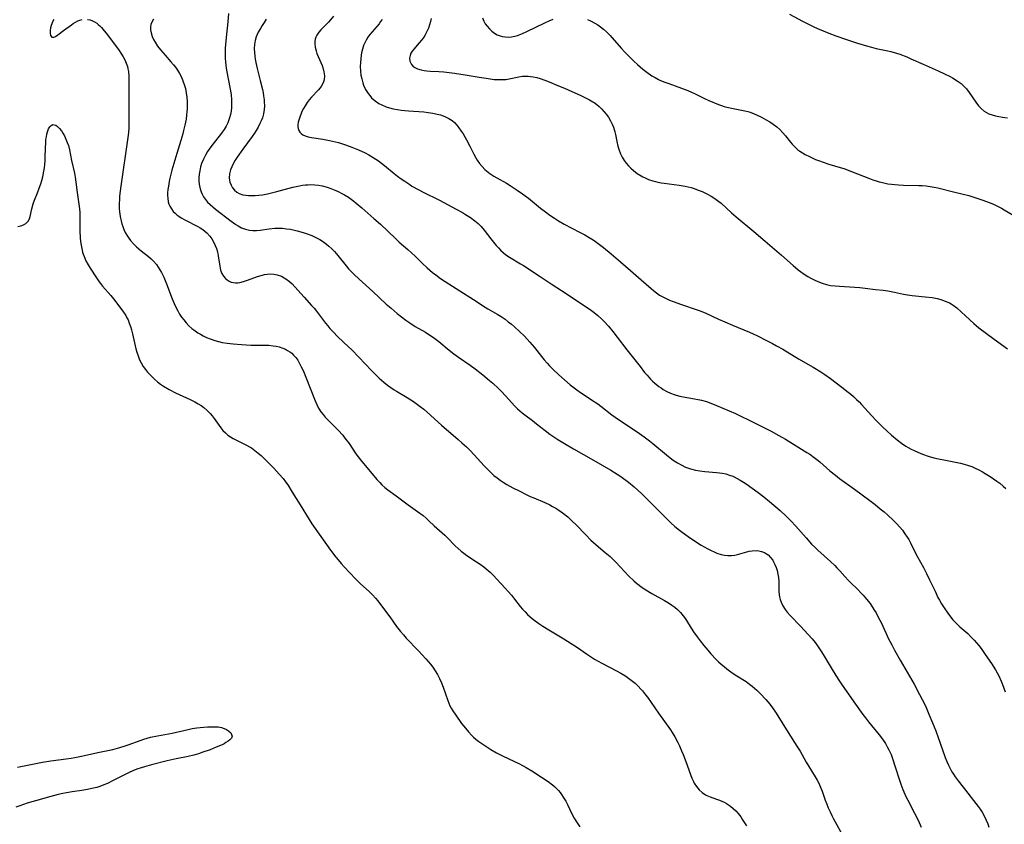
# Model space of a CAD drawing. Units: inches. Extents: x 2065667 to 2071183, y 201066 to 206540.
# Drawn here: x 2067426 to 2067616, y 202429 to 202584 of the extents above; entities that cross this region are included whole.
import ezdxf

# ---------------------------------------------------------------- set-up
doc = ezdxf.new("R2010")
doc.units = ezdxf.units.IN
doc.header["$MEASUREMENT"] = 0
doc.layers.add('c_06_T14S_R19E', color=242, linetype='Continuous')

msp = doc.modelspace()

# ---------------------------------------------------------------- linework, layer by layer
at = {"layer": 'c_06_T14S_R19E'}
for points in [[(2067466.68, 202584.74, 1002), (2067466.55, 202583.15, 1002), (2067466.24, 202580.16, 1002), (2067466.11, 202578.77, 1002), (2067466.06, 202578.06, 1002), (2067466.03, 202577.36, 1002), (2067466.05, 202576.18, 1002), (2067466.11, 202575.4, 1002), (2067466.26, 202574.2, 1002), (2067466.37, 202573.53, 1002), (2067466.97, 202570.48, 1002), (2067467.18, 202569.14, 1002), (2067467.28, 202568.12, 1002), (2067467.29, 202567.37, 1002), (2067467.27, 202566.66, 1002), (2067467.19, 202565.95, 1002), (2067467.07, 202565.28, 1002), (2067466.9, 202564.68, 1002), (2067466.69, 202564.08, 1002), (2067466.54, 202563.72, 1002), (2067466.22, 202563.06, 1002), (2067465.84, 202562.42, 1002), (2067465.49, 202561.91, 1002), (2067465.15, 202561.45, 1002), (2067463.64, 202559.58, 1002), (2067462.94, 202558.62, 1002), (2067462.64, 202558.16, 1002), (2067462.23, 202557.45, 1002), (2067461.86, 202556.72, 1002), (2067461.5, 202555.87, 1002), (2067461.3, 202555.21, 1002), (2067461.13, 202554.48, 1002), (2067461.03, 202553.79, 1002), (2067460.99, 202553.11, 1002), (2067460.99, 202552.49, 1002), (2067461.04, 202551.88, 1002), (2067461.08, 202551.58, 1002), (2067461.21, 202550.99, 1002), (2067461.39, 202550.43, 1002), (2067461.61, 202549.93, 1002), (2067461.87, 202549.46, 1002), (2067462.23, 202548.94, 1002), (2067462.65, 202548.44, 1002), (2067463.12, 202547.97, 1002), (2067463.64, 202547.51, 1002), (2067464.19, 202547.07, 1002), (2067467.2, 202544.78, 1002), (2067468.12, 202544.12, 1002), (2067468.56, 202543.85, 1002), (2067469.21, 202543.5, 1002), (2067469.99, 202543.19, 1002), (2067470.72, 202543, 1002), (2067471.36, 202542.93, 1002), (2067472.08, 202542.94, 1002), (2067472.81, 202543.02, 1002), (2067474.55, 202543.29, 1002), (2067475.62, 202543.39, 1002), (2067476.37, 202543.41, 1002), (2067477.11, 202543.39, 1002), (2067477.88, 202543.31, 1002), (2067478.64, 202543.19, 1002), (2067479.41, 202543.04, 1002), (2067479.91, 202542.92, 1002), (2067481.05, 202542.59, 1002), (2067481.68, 202542.39, 1002), (2067482.74, 202541.98, 1002), (2067483.26, 202541.75, 1002), (2067483.76, 202541.5, 1002), (2067484.3, 202541.2, 1002), (2067484.82, 202540.88, 1002), (2067485.58, 202540.34, 1002), (2067486.04, 202539.96, 1002), (2067486.58, 202539.44, 1002), (2067487.09, 202538.9, 1002), (2067487.76, 202538.12, 1002), (2067489.33, 202536.15, 1002), (2067489.79, 202535.6, 1002), (2067490.36, 202535, 1002), (2067490.83, 202534.53, 1002), (2067491.86, 202533.58, 1002), (2067494.48, 202531.24, 1002), (2067497.09, 202528.8, 1002), (2067498.01, 202527.99, 1002), (2067499.21, 202526.99, 1002), (2067500.87, 202525.69, 1002), (2067501.6, 202525.16, 1002), (2067502.63, 202524.5, 1002), (2067504.63, 202523.35, 1002), (2067505.47, 202522.83, 1002), (2067505.98, 202522.5, 1002), (2067506.48, 202522.15, 1002), (2067507.21, 202521.58, 1002), (2067509.23, 202519.91, 1002), (2067510.14, 202519.2, 1002), (2067511, 202518.58, 1002), (2067513.26, 202517.05, 1002), (2067514.22, 202516.33, 1002), (2067515.7, 202515.14, 1002), (2067516.98, 202514.08, 1002), (2067517.6, 202513.53, 1002), (2067518.72, 202512.51, 1002), (2067519.21, 202512.03, 1002), (2067520.16, 202511.05, 1002), (2067521.82, 202509.2, 1002), (2067522.41, 202508.59, 1002), (2067522.8, 202508.23, 1002), (2067523.27, 202507.84, 1002), (2067523.8, 202507.43, 1002), (2067525.27, 202506.36, 1002), (2067526.07, 202505.75, 1002), (2067527.7, 202504.46, 1002), (2067528.6, 202503.76, 1002), (2067529.4, 202503.2, 1002), (2067530.17, 202502.7, 1002), (2067531.43, 202501.93, 1002), (2067533.17, 202500.93, 1002), (2067537, 202498.76, 1002), (2067540.37, 202496.81, 1002), (2067541.57, 202496.06, 1002), (2067542.11, 202495.71, 1002), (2067543.24, 202494.89, 1002), (2067543.78, 202494.47, 1002), (2067544.84, 202493.58, 1002), (2067546.32, 202492.26, 1002), (2067547.44, 202491.18, 1002), (2067551.95, 202486.64, 1002), (2067552.69, 202485.97, 1002), (2067553.57, 202485.25, 1002), (2067554.12, 202484.84, 1002), (2067555.24, 202484.04, 1002), (2067556.5, 202483.19, 1002), (2067557.79, 202482.37, 1002), (2067558.46, 202481.97, 1002), (2067558.94, 202481.71, 1002), (2067559.72, 202481.31, 1002), (2067560.25, 202481.07, 1002), (2067560.79, 202480.85, 1002), (2067561.6, 202480.59, 1002), (2067562.25, 202480.46, 1002), (2067562.91, 202480.39, 1002), (2067563.61, 202480.39, 1002), (2067564.25, 202480.46, 1002), (2067564.75, 202480.56, 1002), (2067565.25, 202480.7, 1002), (2067566.56, 202481.1, 1002), (2067567.01, 202481.21, 1002), (2067567.62, 202481.3, 1002), (2067568.36, 202481.33, 1002), (2067568.89, 202481.28, 1002), (2067569.41, 202481.16, 1002), (2067570, 202480.94, 1002), (2067570.37, 202480.72, 1002), (2067570.7, 202480.47, 1002), (2067571.16, 202480, 1002), (2067571.57, 202479.45, 1002), (2067571.73, 202479.18, 1002), (2067572, 202478.65, 1002), (2067572.22, 202478.08, 1002), (2067572.4, 202477.46, 1002), (2067572.56, 202476.79, 1002), (2067572.67, 202476.11, 1002), (2067572.74, 202475.43, 1002), (2067572.77, 202474.61, 1002), (2067572.77, 202473.42, 1002), (2067572.8, 202472.89, 1002), (2067572.87, 202472.38, 1002), (2067573, 202471.87, 1002), (2067573.18, 202471.38, 1002), (2067573.53, 202470.66, 1002), (2067573.97, 202469.97, 1002), (2067574.35, 202469.47, 1002), (2067574.91, 202468.84, 1002), (2067576.94, 202466.76, 1002), (2067578.37, 202465.19, 1002), (2067579.16, 202464.3, 1002), (2067579.73, 202463.59, 1002), (2067580.17, 202463, 1002), (2067580.98, 202461.8, 1002), (2067581.47, 202461.01, 1002), (2067582.84, 202458.71, 1002), (2067583.73, 202457.27, 1002), (2067584.44, 202456.17, 1002), (2067584.96, 202455.42, 1002), (2067587.55, 202451.77, 1002), (2067588.96, 202449.75, 1002), (2067589.43, 202449.11, 1002), (2067590.04, 202448.32, 1002), (2067592.07, 202445.84, 1002), (2067592.7, 202445, 1002), (2067593.28, 202444.16, 1002), (2067593.64, 202443.55, 1002), (2067593.97, 202442.92, 1002), (2067594.37, 202442.04, 1002), (2067594.72, 202441.11, 1002), (2067595.13, 202439.86, 1002), (2067596.05, 202436.89, 1002), (2067596.26, 202436.31, 1002), (2067596.66, 202435.29, 1002), (2067597.24, 202433.99, 1002), (2067597.59, 202433.27, 1002), (2067598.9, 202430.73, 1002), (2067599.58, 202429.39, 1002), (2067600.2, 202428.06, 1002)], [(2067433, 202583.58, 1006), (2067432.79, 202583.17, 1006), (2067432.61, 202582.77, 1006), (2067432.51, 202582.47, 1006), (2067432.37, 202581.97, 1006), (2067432.3, 202581.5, 1006), (2067432.29, 202580.94, 1006), (2067432.38, 202580.5, 1006), (2067432.64, 202580.21, 1006), (2067433.01, 202580.19, 1006), (2067433.32, 202580.34, 1006), (2067433.79, 202580.65, 1006), (2067434.89, 202581.49, 1006), (2067436.4, 202582.59, 1006), (2067436.77, 202582.83, 1006), (2067437.19, 202583.09, 1006), (2067437.62, 202583.31, 1006), (2067438.06, 202583.47, 1006), (2067438.51, 202583.58, 1006)], [(2067439.52, 202583.6, 1006), (2067440.04, 202583.5, 1006), (2067440.47, 202583.36, 1006), (2067440.88, 202583.17, 1006), (2067441.3, 202582.9, 1006), (2067441.59, 202582.66, 1006), (2067441.91, 202582.37, 1006), (2067442.22, 202582.04, 1006), (2067442.72, 202581.44, 1006), (2067443.1, 202580.95, 1006), (2067444.93, 202578.56, 1006), (2067445.61, 202577.64, 1006), (2067445.96, 202577.13, 1006), (2067446.39, 202576.39, 1006), (2067446.69, 202575.8, 1006), (2067446.96, 202575.2, 1006), (2067447.19, 202574.54, 1006), (2067447.3, 202574.09, 1006), (2067447.39, 202573.57, 1006), (2067447.48, 202572.65, 1006), (2067447.5, 202571.7, 1006), (2067447.46, 202567.2, 1006), (2067447.49, 202563.43, 1006), (2067447.48, 202562.67, 1006), (2067447.42, 202561.83, 1006), (2067447.31, 202560.86, 1006), (2067445.95, 202551.48, 1006), (2067445.77, 202550.11, 1006), (2067445.71, 202549.52, 1006), (2067445.66, 202548.93, 1006), (2067445.63, 202548.16, 1006), (2067445.63, 202547.14, 1006), (2067445.67, 202546.61, 1006), (2067445.73, 202546.07, 1006), (2067445.85, 202545.36, 1006), (2067445.97, 202544.81, 1006), (2067446.12, 202544.27, 1006), (2067446.31, 202543.72, 1006), (2067446.53, 202543.18, 1006), (2067446.8, 202542.6, 1006), (2067447.11, 202542.04, 1006), (2067447.46, 202541.51, 1006), (2067447.81, 202541.05, 1006), (2067448.37, 202540.41, 1006), (2067448.98, 202539.81, 1006), (2067449.87, 202539.05, 1006), (2067451.25, 202537.93, 1006), (2067451.75, 202537.5, 1006), (2067452.23, 202537.03, 1006), (2067452.79, 202536.4, 1006), (2067453.15, 202535.91, 1006), (2067453.47, 202535.39, 1006), (2067453.76, 202534.88, 1006), (2067454.21, 202533.95, 1006), (2067454.74, 202532.67, 1006), (2067455.85, 202529.79, 1006), (2067456.23, 202528.88, 1006), (2067456.6, 202528.09, 1006), (2067456.92, 202527.47, 1006), (2067457.26, 202526.87, 1006), (2067457.63, 202526.3, 1006), (2067458.05, 202525.73, 1006), (2067458.5, 202525.19, 1006), (2067459.04, 202524.63, 1006), (2067459.62, 202524.11, 1006), (2067460.01, 202523.8, 1006), (2067460.78, 202523.27, 1006), (2067461.28, 202522.97, 1006), (2067461.8, 202522.69, 1006), (2067462.47, 202522.37, 1006), (2067463.17, 202522.08, 1006), (2067464.05, 202521.78, 1006), (2067464.74, 202521.58, 1006), (2067465.44, 202521.42, 1006), (2067466.42, 202521.26, 1006), (2067467.61, 202521.11, 1006), (2067469.22, 202520.98, 1006), (2067471, 202520.9, 1006), (2067473.61, 202520.89, 1006), (2067474.43, 202520.86, 1006), (2067475.29, 202520.78, 1006), (2067475.87, 202520.68, 1006), (2067476.43, 202520.56, 1006), (2067477.16, 202520.33, 1006), (2067477.65, 202520.11, 1006), (2067478.08, 202519.88, 1006), (2067478.48, 202519.61, 1006), (2067478.86, 202519.31, 1006), (2067479.22, 202518.98, 1006), (2067479.64, 202518.5, 1006), (2067480.02, 202517.98, 1006), (2067480.45, 202517.25, 1006), (2067480.72, 202516.72, 1006), (2067481.07, 202515.97, 1006), (2067481.59, 202514.73, 1006), (2067483.36, 202510.17, 1006), (2067483.69, 202509.44, 1006), (2067484.06, 202508.73, 1006), (2067484.49, 202508.06, 1006), (2067484.9, 202507.53, 1006), (2067485.33, 202507.02, 1006), (2067485.88, 202506.43, 1006), (2067487.81, 202504.49, 1006), (2067488.69, 202503.52, 1006), (2067489.13, 202502.99, 1006), (2067489.92, 202501.95, 1006), (2067491.25, 202499.98, 1006), (2067491.67, 202499.4, 1006), (2067492.12, 202498.82, 1006), (2067495.28, 202495.03, 1006), (2067495.82, 202494.42, 1006), (2067496.24, 202494, 1006), (2067496.83, 202493.49, 1006), (2067497.4, 202493.05, 1006), (2067499.02, 202491.89, 1006), (2067501.34, 202490.14, 1006), (2067503.12, 202488.85, 1006), (2067504.17, 202488.05, 1006), (2067504.77, 202487.54, 1006), (2067505.32, 202487.05, 1006), (2067506.34, 202486.11, 1006), (2067508.38, 202484.29, 1006), (2067508.81, 202483.87, 1006), (2067510.38, 202482.22, 1006), (2067510.94, 202481.69, 1006), (2067511.5, 202481.21, 1006), (2067512.06, 202480.8, 1006), (2067512.63, 202480.4, 1006), (2067514.46, 202479.18, 1006), (2067515.16, 202478.69, 1006), (2067515.86, 202478.19, 1006), (2067516.7, 202477.49, 1006), (2067517.09, 202477.14, 1006), (2067517.76, 202476.49, 1006), (2067518.42, 202475.82, 1006), (2067520.01, 202474.11, 1006), (2067520.61, 202473.43, 1006), (2067521.22, 202472.72, 1006), (2067521.8, 202471.99, 1006), (2067522.92, 202470.52, 1006), (2067523.35, 202470.01, 1006), (2067523.83, 202469.5, 1006), (2067524.33, 202469.02, 1006), (2067524.85, 202468.56, 1006), (2067525.52, 202468.01, 1006), (2067526.51, 202467.29, 1006), (2067527.29, 202466.76, 1006), (2067528.43, 202466.04, 1006), (2067531.33, 202464.31, 1006), (2067532.74, 202463.43, 1006), (2067533.93, 202462.65, 1006), (2067535.67, 202461.45, 1006), (2067536.45, 202460.93, 1006), (2067537.25, 202460.43, 1006), (2067538.63, 202459.64, 1006), (2067541.49, 202458.16, 1006), (2067542.28, 202457.72, 1006), (2067543.04, 202457.26, 1006), (2067543.5, 202456.96, 1006), (2067544.03, 202456.58, 1006), (2067544.55, 202456.19, 1006), (2067545.05, 202455.77, 1006), (2067545.63, 202455.22, 1006), (2067546.18, 202454.65, 1006), (2067546.5, 202454.28, 1006), (2067547.07, 202453.56, 1006), (2067547.43, 202453.08, 1006), (2067549.57, 202449.98, 1006), (2067551.84, 202446.78, 1006), (2067552.17, 202446.28, 1006), (2067552.67, 202445.46, 1006), (2067553.26, 202444.36, 1006), (2067553.59, 202443.69, 1006), (2067554.01, 202442.78, 1006), (2067554.31, 202442.06, 1006), (2067554.82, 202440.73, 1006), (2067555.72, 202438.21, 1006), (2067555.99, 202437.5, 1006), (2067556.3, 202436.83, 1006), (2067556.45, 202436.55, 1006), (2067556.89, 202435.88, 1006), (2067557.4, 202435.27, 1006), (2067557.97, 202434.73, 1006), (2067558.61, 202434.29, 1006), (2067558.89, 202434.14, 1006), (2067559.48, 202433.89, 1006), (2067560.73, 202433.47, 1006), (2067561.29, 202433.27, 1006), (2067561.77, 202433.07, 1006), (2067562.21, 202432.86, 1006), (2067562.64, 202432.62, 1006), (2067563.06, 202432.36, 1006), (2067563.46, 202432.07, 1006), (2067563.95, 202431.66, 1006), (2067564.44, 202431.18, 1006), (2067564.9, 202430.66, 1006), (2067565.39, 202430.03, 1006), (2067565.77, 202429.48, 1006), (2067566.51, 202428.33, 1006)], [(2067452.24, 202583.63, 1004), (2067451.95, 202583.21, 1004), (2067451.73, 202582.66, 1004), (2067451.65, 202582.14, 1004), (2067451.66, 202581.6, 1004), (2067451.76, 202581.03, 1004), (2067451.97, 202580.33, 1004), (2067452.22, 202579.77, 1004), (2067452.53, 202579.21, 1004), (2067453.01, 202578.47, 1004), (2067453.56, 202577.74, 1004), (2067454.46, 202576.7, 1004), (2067455.6, 202575.44, 1004), (2067456.1, 202574.86, 1004), (2067456.44, 202574.42, 1004), (2067456.85, 202573.85, 1004), (2067457.24, 202573.21, 1004), (2067457.6, 202572.51, 1004), (2067457.9, 202571.8, 1004), (2067458.16, 202571.07, 1004), (2067458.37, 202570.33, 1004), (2067458.55, 202569.48, 1004), (2067458.68, 202568.61, 1004), (2067458.74, 202567.79, 1004), (2067458.75, 202567.13, 1004), (2067458.73, 202566.46, 1004), (2067458.68, 202565.78, 1004), (2067458.62, 202565.22, 1004), (2067458.51, 202564.43, 1004), (2067458.28, 202563.23, 1004), (2067458.03, 202562.21, 1004), (2067457.86, 202561.56, 1004), (2067457.5, 202560.31, 1004), (2067456.73, 202557.82, 1004), (2067455.79, 202554.61, 1004), (2067455.38, 202553.05, 1004), (2067455.24, 202552.39, 1004), (2067455.09, 202551.52, 1004), (2067455.01, 202550.85, 1004), (2067454.96, 202550.19, 1004), (2067454.96, 202549.67, 1004), (2067454.99, 202549.16, 1004), (2067455.08, 202548.51, 1004), (2067455.2, 202548.06, 1004), (2067455.37, 202547.64, 1004), (2067455.67, 202547.12, 1004), (2067456.05, 202546.63, 1004), (2067456.38, 202546.3, 1004), (2067456.75, 202545.99, 1004), (2067457.14, 202545.7, 1004), (2067457.57, 202545.42, 1004), (2067458.28, 202545.01, 1004), (2067460.8, 202543.74, 1004), (2067461.22, 202543.49, 1004), (2067461.73, 202543.16, 1004), (2067462.48, 202542.52, 1004), (2067463.07, 202541.88, 1004), (2067463.46, 202541.33, 1004), (2067463.81, 202540.75, 1004), (2067464.13, 202540.08, 1004), (2067464.36, 202539.47, 1004), (2067464.54, 202538.85, 1004), (2067464.72, 202538.08, 1004), (2067464.99, 202536.09, 1004), (2067465.16, 202535.34, 1004), (2067465.4, 202534.71, 1004), (2067465.71, 202534.17, 1004), (2067466.1, 202533.71, 1004), (2067466.43, 202533.43, 1004), (2067466.8, 202533.21, 1004), (2067467.2, 202533.04, 1004), (2067467.62, 202532.93, 1004), (2067468.06, 202532.88, 1004), (2067468.49, 202532.89, 1004), (2067468.87, 202532.94, 1004), (2067469.6, 202533.12, 1004), (2067470.35, 202533.37, 1004), (2067472.27, 202534.08, 1004), (2067472.96, 202534.31, 1004), (2067473.65, 202534.49, 1004), (2067474.15, 202534.57, 1004), (2067474.74, 202534.62, 1004), (2067475.42, 202534.57, 1004), (2067476.09, 202534.45, 1004), (2067476.93, 202534.14, 1004), (2067477.76, 202533.67, 1004), (2067478.43, 202533.16, 1004), (2067478.97, 202532.67, 1004), (2067479.49, 202532.13, 1004), (2067481.26, 202530.11, 1004), (2067482.7, 202528.54, 1004), (2067483.18, 202527.99, 1004), (2067483.62, 202527.45, 1004), (2067485.38, 202525.14, 1004), (2067485.8, 202524.62, 1004), (2067486.23, 202524.1, 1004), (2067486.84, 202523.43, 1004), (2067487.78, 202522.49, 1004), (2067489.83, 202520.58, 1004), (2067490.43, 202519.99, 1004), (2067491.83, 202518.55, 1004), (2067494.23, 202515.98, 1004), (2067494.87, 202515.33, 1004), (2067495.73, 202514.51, 1004), (2067496.61, 202513.74, 1004), (2067497.32, 202513.17, 1004), (2067497.96, 202512.7, 1004), (2067498.62, 202512.26, 1004), (2067499.07, 202511.99, 1004), (2067501.13, 202510.81, 1004), (2067501.81, 202510.38, 1004), (2067502.36, 202510, 1004), (2067503.61, 202509.08, 1004), (2067504.3, 202508.54, 1004), (2067505, 202507.96, 1004), (2067507.73, 202505.49, 1004), (2067510.95, 202502.7, 1004), (2067511.66, 202502.07, 1004), (2067512.52, 202501.27, 1004), (2067513.23, 202500.58, 1004), (2067514.02, 202499.77, 1004), (2067515.97, 202497.67, 1004), (2067516.92, 202496.68, 1004), (2067517.85, 202495.81, 1004), (2067518.47, 202495.3, 1004), (2067519.04, 202494.87, 1004), (2067519.64, 202494.48, 1004), (2067520.32, 202494.06, 1004), (2067521.51, 202493.41, 1004), (2067522.69, 202492.8, 1004), (2067524.19, 202492.05, 1004), (2067524.85, 202491.75, 1004), (2067525.51, 202491.46, 1004), (2067527.66, 202490.58, 1004), (2067528.6, 202490.13, 1004), (2067529.13, 202489.84, 1004), (2067529.75, 202489.47, 1004), (2067530.35, 202489.08, 1004), (2067531.22, 202488.47, 1004), (2067532.07, 202487.79, 1004), (2067532.54, 202487.38, 1004), (2067533, 202486.95, 1004), (2067533.61, 202486.33, 1004), (2067535.52, 202484.34, 1004), (2067536.54, 202483.33, 1004), (2067537.54, 202482.44, 1004), (2067539.29, 202480.97, 1004), (2067540.21, 202480.15, 1004), (2067541.31, 202479.06, 1004), (2067543.86, 202476.37, 1004), (2067544.77, 202475.49, 1004), (2067545.29, 202475.05, 1004), (2067545.82, 202474.63, 1004), (2067546.23, 202474.33, 1004), (2067547.14, 202473.73, 1004), (2067548.3, 202473.05, 1004), (2067550.69, 202471.7, 1004), (2067551.47, 202471.23, 1004), (2067552.13, 202470.79, 1004), (2067552.68, 202470.39, 1004), (2067553.19, 202469.95, 1004), (2067553.77, 202469.38, 1004), (2067554.29, 202468.77, 1004), (2067554.55, 202468.43, 1004), (2067554.93, 202467.87, 1004), (2067555.84, 202466.39, 1004), (2067556.32, 202465.65, 1004), (2067557.01, 202464.68, 1004), (2067557.59, 202463.92, 1004), (2067558.3, 202463.04, 1004), (2067559.06, 202462.13, 1004), (2067559.67, 202461.43, 1004), (2067560.69, 202460.34, 1004), (2067561.12, 202459.91, 1004), (2067561.64, 202459.43, 1004), (2067562.18, 202458.98, 1004), (2067562.73, 202458.54, 1004), (2067563.52, 202457.96, 1004), (2067564.33, 202457.42, 1004), (2067566.44, 202456.09, 1004), (2067567.12, 202455.61, 1004), (2067567.62, 202455.21, 1004), (2067568.49, 202454.45, 1004), (2067569.23, 202453.72, 1004), (2067570.23, 202452.66, 1004), (2067570.61, 202452.22, 1004), (2067570.98, 202451.77, 1004), (2067571.51, 202451.05, 1004), (2067572.23, 202449.99, 1004), (2067574.55, 202446.26, 1004), (2067576.23, 202443.68, 1004), (2067576.83, 202442.67, 1004), (2067577.99, 202440.6, 1004), (2067579.75, 202437.74, 1004), (2067580.13, 202437.08, 1004), (2067580.44, 202436.5, 1004), (2067580.73, 202435.91, 1004), (2067581.08, 202435, 1004), (2067581.69, 202433.23, 1004), (2067581.97, 202432.5, 1004), (2067582.28, 202431.76, 1004), (2067582.61, 202431.03, 1004), (2067582.97, 202430.27, 1004), (2067583.29, 202429.66, 1004), (2067585.27, 202426.09, 1004)], [(2067473.97, 202583.65, 1000), (2067473.53, 202583.02, 1000), (2067473.17, 202582.45, 1000), (2067472.83, 202581.88, 1000), (2067472.42, 202581.13, 1000), (2067472.04, 202580.25, 1000), (2067471.83, 202579.55, 1000), (2067471.71, 202578.77, 1000), (2067471.66, 202577.98, 1000), (2067471.69, 202577.17, 1000), (2067471.74, 202576.59, 1000), (2067471.82, 202575.95, 1000), (2067471.93, 202575.31, 1000), (2067472.19, 202574.17, 1000), (2067472.79, 202571.83, 1000), (2067473.21, 202570.11, 1000), (2067473.34, 202569.49, 1000), (2067473.45, 202568.87, 1000), (2067473.55, 202568.13, 1000), (2067473.58, 202567.72, 1000), (2067473.6, 202566.98, 1000), (2067473.56, 202566.25, 1000), (2067473.43, 202565.42, 1000), (2067473.21, 202564.64, 1000), (2067473, 202564.08, 1000), (2067472.75, 202563.54, 1000), (2067472.4, 202562.87, 1000), (2067472.02, 202562.21, 1000), (2067471.68, 202561.68, 1000), (2067471.26, 202561.06, 1000), (2067469.47, 202558.61, 1000), (2067468.38, 202557.07, 1000), (2067467.98, 202556.48, 1000), (2067467.58, 202555.78, 1000), (2067467.31, 202555.21, 1000), (2067467.09, 202554.64, 1000), (2067466.89, 202553.87, 1000), (2067466.83, 202553.09, 1000), (2067466.87, 202552.67, 1000), (2067466.96, 202552.27, 1000), (2067467.18, 202551.67, 1000), (2067467.47, 202551.18, 1000), (2067467.82, 202550.75, 1000), (2067468.28, 202550.36, 1000), (2067468.75, 202550.09, 1000), (2067469.47, 202549.84, 1000), (2067470, 202549.74, 1000), (2067470.55, 202549.69, 1000), (2067471.28, 202549.68, 1000), (2067471.84, 202549.71, 1000), (2067472.52, 202549.77, 1000), (2067473.22, 202549.86, 1000), (2067474.22, 202550.04, 1000), (2067475.22, 202550.26, 1000), (2067476.02, 202550.46, 1000), (2067479.1, 202551.29, 1000), (2067479.74, 202551.44, 1000), (2067480.39, 202551.57, 1000), (2067480.94, 202551.67, 1000), (2067481.5, 202551.74, 1000), (2067481.99, 202551.78, 1000), (2067482.48, 202551.8, 1000), (2067483.33, 202551.78, 1000), (2067484.03, 202551.69, 1000), (2067484.73, 202551.55, 1000), (2067485.67, 202551.28, 1000), (2067486.41, 202551.03, 1000), (2067487.08, 202550.77, 1000), (2067487.81, 202550.45, 1000), (2067488.53, 202550.09, 1000), (2067489.06, 202549.8, 1000), (2067489.79, 202549.35, 1000), (2067490.31, 202549, 1000), (2067490.83, 202548.61, 1000), (2067491.3, 202548.24, 1000), (2067492.39, 202547.31, 1000), (2067494.72, 202545.27, 1000), (2067495.95, 202544.15, 1000), (2067498.84, 202541.39, 1000), (2067499.57, 202540.74, 1000), (2067501.27, 202539.29, 1000), (2067501.94, 202538.68, 1000), (2067502.67, 202537.99, 1000), (2067504.01, 202536.66, 1000), (2067504.99, 202535.74, 1000), (2067506.01, 202534.87, 1000), (2067506.61, 202534.4, 1000), (2067507.52, 202533.74, 1000), (2067508.41, 202533.15, 1000), (2067511.26, 202531.31, 1000), (2067513.91, 202529.65, 1000), (2067516.14, 202528.18, 1000), (2067516.64, 202527.87, 1000), (2067518.58, 202526.77, 1000), (2067519.22, 202526.38, 1000), (2067519.98, 202525.86, 1000), (2067520.6, 202525.39, 1000), (2067521.21, 202524.9, 1000), (2067521.78, 202524.41, 1000), (2067522.77, 202523.51, 1000), (2067523.72, 202522.58, 1000), (2067524.25, 202522.02, 1000), (2067524.76, 202521.46, 1000), (2067525.63, 202520.43, 1000), (2067526.99, 202518.71, 1000), (2067527.53, 202518.05, 1000), (2067528.1, 202517.4, 1000), (2067528.57, 202516.9, 1000), (2067529.21, 202516.25, 1000), (2067530.36, 202515.15, 1000), (2067531.42, 202514.19, 1000), (2067532.53, 202513.27, 1000), (2067533.79, 202512.28, 1000), (2067534.54, 202511.74, 1000), (2067535.2, 202511.3, 1000), (2067536.67, 202510.35, 1000), (2067537.83, 202509.55, 1000), (2067538.41, 202509.12, 1000), (2067540.56, 202507.48, 1000), (2067541.19, 202507.02, 1000), (2067542.63, 202506.02, 1000), (2067545.45, 202504.16, 1000), (2067546.76, 202503.25, 1000), (2067547.85, 202502.44, 1000), (2067548.46, 202501.95, 1000), (2067551.1, 202499.75, 1000), (2067552.14, 202498.94, 1000), (2067552.58, 202498.63, 1000), (2067553.24, 202498.21, 1000), (2067553.91, 202497.82, 1000), (2067554.76, 202497.41, 1000), (2067555.74, 202497.04, 1000), (2067556.69, 202496.79, 1000), (2067557.53, 202496.65, 1000), (2067558.47, 202496.54, 1000), (2067560.76, 202496.38, 1000), (2067561.34, 202496.31, 1000), (2067561.83, 202496.22, 1000), (2067562.53, 202496.07, 1000), (2067563.22, 202495.87, 1000), (2067563.88, 202495.63, 1000), (2067564.15, 202495.51, 1000), (2067564.74, 202495.22, 1000), (2067565.31, 202494.9, 1000), (2067565.91, 202494.52, 1000), (2067566.45, 202494.15, 1000), (2067567.62, 202493.31, 1000), (2067568.74, 202492.49, 1000), (2067569.83, 202491.66, 1000), (2067570.97, 202490.75, 1000), (2067572.99, 202489.01, 1000), (2067574.16, 202487.93, 1000), (2067575.06, 202487.05, 1000), (2067576.02, 202486.02, 1000), (2067577.99, 202483.75, 1000), (2067579.06, 202482.58, 1000), (2067579.68, 202481.95, 1000), (2067580.25, 202481.4, 1000), (2067582.73, 202479.2, 1000), (2067583.53, 202478.45, 1000), (2067583.95, 202478.02, 1000), (2067584.52, 202477.42, 1000), (2067585.44, 202476.33, 1000), (2067586.14, 202475.55, 1000), (2067586.6, 202475.1, 1000), (2067587.9, 202473.87, 1000), (2067588.64, 202473.13, 1000), (2067589.01, 202472.73, 1000), (2067589.65, 202471.97, 1000), (2067590.32, 202471.11, 1000), (2067590.76, 202470.46, 1000), (2067591.19, 202469.8, 1000), (2067591.47, 202469.33, 1000), (2067591.91, 202468.52, 1000), (2067592.51, 202467.32, 1000), (2067593.9, 202464.34, 1000), (2067594.49, 202463.17, 1000), (2067595.04, 202462.13, 1000), (2067596.11, 202460.21, 1000), (2067598.8, 202455.58, 1000), (2067599.86, 202453.63, 1000), (2067600.36, 202452.67, 1000), (2067600.85, 202451.69, 1000), (2067601.12, 202451.09, 1000), (2067601.67, 202449.84, 1000), (2067602.35, 202448.16, 1000), (2067602.97, 202446.61, 1000), (2067603.45, 202445.32, 1000), (2067604.26, 202442.95, 1000), (2067604.81, 202441.48, 1000), (2067605.13, 202440.69, 1000), (2067605.44, 202440.01, 1000), (2067605.77, 202439.34, 1000), (2067606.11, 202438.73, 1000), (2067606.41, 202438.23, 1000), (2067606.73, 202437.75, 1000), (2067607.29, 202436.98, 1000), (2067608.26, 202435.73, 1000), (2067610.74, 202432.64, 1000), (2067611.19, 202432.04, 1000), (2067611.57, 202431.51, 1000), (2067611.93, 202430.96, 1000), (2067612.32, 202430.26, 1000), (2067612.73, 202429.37, 1000), (2067613, 202428.71, 1000), (2067613.24, 202428.03, 1000)], [(2067486.92, 202584.23, 998), (2067486.35, 202583.52, 998), (2067485.97, 202583.1, 998), (2067484.48, 202581.59, 998), (2067484.11, 202581.17, 998), (2067483.69, 202580.57, 998), (2067483.5, 202580.19, 998), (2067483.37, 202579.79, 998), (2067483.31, 202579.36, 998), (2067483.31, 202578.92, 998), (2067483.39, 202578.24, 998), (2067483.57, 202577.55, 998), (2067483.73, 202577.07, 998), (2067484.71, 202574.71, 998), (2067484.93, 202574.07, 998), (2067485.06, 202573.52, 998), (2067485.16, 202572.74, 998), (2067485.11, 202571.98, 998), (2067485.02, 202571.61, 998), (2067484.89, 202571.28, 998), (2067484.53, 202570.67, 998), (2067484.06, 202570.08, 998), (2067482.69, 202568.63, 998), (2067482.26, 202568.14, 998), (2067481.86, 202567.62, 998), (2067481.43, 202566.98, 998), (2067481.12, 202566.44, 998), (2067480.84, 202565.88, 998), (2067480.6, 202565.33, 998), (2067480.47, 202565.01, 998), (2067480.28, 202564.41, 998), (2067480.14, 202563.84, 998), (2067480.07, 202563.29, 998), (2067480.06, 202562.93, 998), (2067480.1, 202562.59, 998), (2067480.22, 202562.24, 998), (2067480.4, 202561.92, 998), (2067480.67, 202561.64, 998), (2067481.01, 202561.4, 998), (2067481.49, 202561.19, 998), (2067482.03, 202561.02, 998), (2067482.71, 202560.88, 998), (2067484.87, 202560.55, 998), (2067486.17, 202560.32, 998), (2067486.75, 202560.19, 998), (2067487.88, 202559.9, 998), (2067489.23, 202559.49, 998), (2067490.47, 202559.04, 998), (2067491.74, 202558.51, 998), (2067493.01, 202557.91, 998), (2067493.74, 202557.52, 998), (2067494.55, 202557.05, 998), (2067495.61, 202556.36, 998), (2067496.2, 202555.93, 998), (2067496.74, 202555.51, 998), (2067498.64, 202553.92, 998), (2067499.28, 202553.41, 998), (2067499.96, 202552.91, 998), (2067500.65, 202552.43, 998), (2067501.6, 202551.8, 998), (2067502.04, 202551.53, 998), (2067503.34, 202550.79, 998), (2067504.2, 202550.33, 998), (2067507.33, 202548.78, 998), (2067510.55, 202547.07, 998), (2067511.75, 202546.41, 998), (2067512.33, 202546.06, 998), (2067513.3, 202545.45, 998), (2067514.14, 202544.84, 998), (2067514.78, 202544.31, 998), (2067515.38, 202543.73, 998), (2067515.97, 202543.03, 998), (2067517.25, 202541.33, 998), (2067517.76, 202540.71, 998), (2067518.28, 202540.1, 998), (2067518.72, 202539.6, 998), (2067519.19, 202539.12, 998), (2067519.61, 202538.72, 998), (2067520.15, 202538.29, 998), (2067520.86, 202537.81, 998), (2067522.94, 202536.57, 998), (2067523.55, 202536.19, 998), (2067526.54, 202534.23, 998), (2067528.86, 202532.68, 998), (2067531.93, 202530.71, 998), (2067536.65, 202527.56, 998), (2067537.17, 202527.18, 998), (2067537.89, 202526.59, 998), (2067538.62, 202525.91, 998), (2067539.01, 202525.5, 998), (2067539.89, 202524.51, 998), (2067540.75, 202523.49, 998), (2067541.58, 202522.45, 998), (2067543.47, 202519.97, 998), (2067545.99, 202516.75, 998), (2067546.88, 202515.62, 998), (2067547.35, 202515.07, 998), (2067548, 202514.36, 998), (2067548.4, 202513.97, 998), (2067548.82, 202513.59, 998), (2067549.21, 202513.26, 998), (2067549.62, 202512.94, 998), (2067550.04, 202512.64, 998), (2067550.48, 202512.36, 998), (2067551.15, 202511.97, 998), (2067551.85, 202511.63, 998), (2067552.58, 202511.35, 998), (2067552.96, 202511.23, 998), (2067553.64, 202511.05, 998), (2067554.33, 202510.91, 998), (2067556.47, 202510.55, 998), (2067557.17, 202510.41, 998), (2067557.87, 202510.26, 998), (2067558.78, 202510, 998), (2067559.33, 202509.82, 998), (2067560.7, 202509.29, 998), (2067564.39, 202507.69, 998), (2067565.69, 202507.09, 998), (2067566.8, 202506.55, 998), (2067569.47, 202505.22, 998), (2067571.25, 202504.3, 998), (2067572.74, 202503.49, 998), (2067574.01, 202502.75, 998), (2067578.17, 202500.23, 998), (2067578.69, 202499.89, 998), (2067579.58, 202499.27, 998), (2067580.09, 202498.88, 998), (2067580.65, 202498.41, 998), (2067582.6, 202496.7, 998), (2067583.68, 202495.82, 998), (2067584.46, 202495.23, 998), (2067587.35, 202493.12, 998), (2067590.3, 202490.95, 998), (2067591.31, 202490.19, 998), (2067592.27, 202489.39, 998), (2067593.02, 202488.75, 998), (2067593.73, 202488.11, 998), (2067594.76, 202487.15, 998), (2067595.41, 202486.51, 998), (2067596.03, 202485.84, 998), (2067596.56, 202485.22, 998), (2067597.05, 202484.57, 998), (2067597.48, 202483.93, 998), (2067597.77, 202483.44, 998), (2067598.1, 202482.83, 998), (2067599.16, 202480.68, 998), (2067599.48, 202480.09, 998), (2067600.6, 202478.07, 998), (2067601.22, 202476.89, 998), (2067601.8, 202475.71, 998), (2067602.84, 202473.48, 998), (2067603.41, 202472.3, 998), (2067603.68, 202471.8, 998), (2067604.11, 202471.05, 998), (2067604.58, 202470.31, 998), (2067605.29, 202469.27, 998), (2067605.83, 202468.55, 998), (2067606.29, 202467.99, 998), (2067606.78, 202467.46, 998), (2067607.22, 202467.02, 998), (2067607.64, 202466.64, 998), (2067609.14, 202465.34, 998), (2067609.77, 202464.73, 998), (2067610.37, 202464.09, 998), (2067610.83, 202463.56, 998), (2067611.26, 202463.02, 998), (2067611.71, 202462.43, 998), (2067612.51, 202461.32, 998), (2067613.73, 202459.57, 998), (2067614.49, 202458.37, 998), (2067614.82, 202457.78, 998), (2067615.14, 202457.19, 998), (2067615.6, 202456.18, 998), (2067615.86, 202455.54, 998), (2067616.38, 202454.11, 998)], [(2067496.28, 202583.6, 996), (2067496, 202583.18, 996), (2067495.7, 202582.77, 996), (2067495.24, 202582.22, 996), (2067494.37, 202581.21, 996), (2067493.95, 202580.69, 996), (2067493.56, 202580.17, 996), (2067493.21, 202579.62, 996), (2067493, 202579.21, 996), (2067492.73, 202578.56, 996), (2067492.51, 202577.88, 996), (2067492.34, 202577.17, 996), (2067492.26, 202576.75, 996), (2067492.16, 202576.02, 996), (2067492.1, 202575.29, 996), (2067492.08, 202574.56, 996), (2067492.11, 202573.66, 996), (2067492.2, 202572.89, 996), (2067492.35, 202572.14, 996), (2067492.56, 202571.4, 996), (2067492.72, 202570.96, 996), (2067493.11, 202570.12, 996), (2067493.59, 202569.35, 996), (2067493.91, 202568.93, 996), (2067494.26, 202568.53, 996), (2067494.94, 202567.92, 996), (2067495.64, 202567.45, 996), (2067496.24, 202567.14, 996), (2067497.09, 202566.79, 996), (2067497.73, 202566.59, 996), (2067498.39, 202566.42, 996), (2067499.26, 202566.25, 996), (2067499.93, 202566.15, 996), (2067501.36, 202566, 996), (2067504.35, 202565.79, 996), (2067505.15, 202565.7, 996), (2067506.04, 202565.57, 996), (2067506.9, 202565.38, 996), (2067507.53, 202565.22, 996), (2067508.38, 202564.92, 996), (2067509.17, 202564.54, 996), (2067509.77, 202564.15, 996), (2067510.24, 202563.74, 996), (2067510.67, 202563.27, 996), (2067511.07, 202562.76, 996), (2067511.55, 202562.08, 996), (2067511.88, 202561.55, 996), (2067512.54, 202560.43, 996), (2067513.17, 202559.22, 996), (2067513.96, 202557.63, 996), (2067514.33, 202556.93, 996), (2067514.58, 202556.53, 996), (2067515.04, 202555.89, 996), (2067515.55, 202555.28, 996), (2067516.11, 202554.72, 996), (2067516.72, 202554.2, 996), (2067517.07, 202553.94, 996), (2067517.8, 202553.45, 996), (2067518.41, 202553.09, 996), (2067520.23, 202552.05, 996), (2067520.96, 202551.62, 996), (2067522.34, 202550.74, 996), (2067523.36, 202550.05, 996), (2067524.5, 202549.21, 996), (2067526.84, 202547.29, 996), (2067527.78, 202546.55, 996), (2067528.59, 202545.94, 996), (2067529.5, 202545.32, 996), (2067530.31, 202544.82, 996), (2067531.37, 202544.2, 996), (2067534.34, 202542.65, 996), (2067535.35, 202542.1, 996), (2067536.16, 202541.63, 996), (2067536.96, 202541.14, 996), (2067537.39, 202540.86, 996), (2067538.19, 202540.28, 996), (2067538.97, 202539.68, 996), (2067540.42, 202538.49, 996), (2067542.21, 202536.95, 996), (2067544.16, 202535.24, 996), (2067546.21, 202533.48, 996), (2067548.12, 202531.77, 996), (2067548.57, 202531.38, 996), (2067549.15, 202530.93, 996), (2067549.77, 202530.52, 996), (2067550.36, 202530.18, 996), (2067551.02, 202529.85, 996), (2067551.69, 202529.55, 996), (2067552.38, 202529.27, 996), (2067553.98, 202528.69, 996), (2067557.03, 202527.67, 996), (2067557.61, 202527.46, 996), (2067558.67, 202527.03, 996), (2067561.13, 202525.9, 996), (2067562.31, 202525.37, 996), (2067563.82, 202524.71, 996), (2067567.06, 202523.37, 996), (2067567.81, 202523.04, 996), (2067568.65, 202522.65, 996), (2067570.38, 202521.8, 996), (2067571.5, 202521.22, 996), (2067572.3, 202520.78, 996), (2067573.52, 202520.08, 996), (2067576.52, 202518.27, 996), (2067579.36, 202516.63, 996), (2067580.82, 202515.72, 996), (2067581.62, 202515.2, 996), (2067582.72, 202514.44, 996), (2067583.79, 202513.64, 996), (2067584.9, 202512.79, 996), (2067586.09, 202511.85, 996), (2067586.62, 202511.41, 996), (2067587.13, 202510.97, 996), (2067587.71, 202510.44, 996), (2067588.2, 202509.96, 996), (2067588.7, 202509.45, 996), (2067590.61, 202507.33, 996), (2067591.54, 202506.33, 996), (2067592.71, 202505.16, 996), (2067593.59, 202504.33, 996), (2067594.44, 202503.57, 996), (2067595.56, 202502.62, 996), (2067596.39, 202501.98, 996), (2067597.24, 202501.4, 996), (2067597.66, 202501.15, 996), (2067598.22, 202500.85, 996), (2067598.8, 202500.57, 996), (2067599.55, 202500.24, 996), (2067600.46, 202499.89, 996), (2067601.51, 202499.53, 996), (2067602.62, 202499.2, 996), (2067603.49, 202498.99, 996), (2067604.87, 202498.72, 996), (2067607.08, 202498.31, 996), (2067607.78, 202498.16, 996), (2067608.47, 202497.99, 996), (2067609.29, 202497.73, 996), (2067609.95, 202497.48, 996), (2067610.6, 202497.2, 996), (2067611.31, 202496.85, 996), (2067612, 202496.48, 996), (2067612.5, 202496.19, 996), (2067613.45, 202495.59, 996), (2067614.78, 202494.68, 996), (2067615.32, 202494.28, 996), (2067615.97, 202493.75, 996), (2067616.48, 202493.26, 996)], [(2067505.74, 202583.79, 994), (2067505.61, 202583.21, 994), (2067505.43, 202582.55, 994), (2067505.21, 202581.92, 994), (2067505.06, 202581.55, 994), (2067504.8, 202581.01, 994), (2067504.5, 202580.49, 994), (2067504.2, 202580.03, 994), (2067503.89, 202579.63, 994), (2067503.43, 202579.08, 994), (2067502.37, 202577.88, 994), (2067502.06, 202577.47, 994), (2067501.85, 202577.12, 994), (2067501.67, 202576.69, 994), (2067501.58, 202576.17, 994), (2067501.64, 202575.58, 994), (2067501.93, 202574.94, 994), (2067502.35, 202574.51, 994), (2067503.08, 202574.11, 994), (2067503.82, 202573.89, 994), (2067504.39, 202573.79, 994), (2067504.91, 202573.72, 994), (2067505.58, 202573.67, 994), (2067507.23, 202573.57, 994), (2067508.18, 202573.49, 994), (2067510.24, 202573.26, 994), (2067512.31, 202572.96, 994), (2067514.99, 202572.49, 994), (2067516.31, 202572.27, 994), (2067517.86, 202572.07, 994), (2067518.55, 202572.02, 994), (2067519.24, 202572.01, 994), (2067520.11, 202572.07, 994), (2067520.76, 202572.17, 994), (2067522.64, 202572.57, 994), (2067523.32, 202572.66, 994), (2067523.87, 202572.69, 994), (2067524.42, 202572.67, 994), (2067524.91, 202572.64, 994), (2067525.4, 202572.57, 994), (2067526.08, 202572.42, 994), (2067526.77, 202572.23, 994), (2067527.62, 202571.93, 994), (2067528.5, 202571.58, 994), (2067529.93, 202570.98, 994), (2067531.46, 202570.34, 994), (2067532.87, 202569.72, 994), (2067534.48, 202569, 994), (2067535.61, 202568.47, 994), (2067536.25, 202568.13, 994), (2067536.87, 202567.76, 994), (2067537.14, 202567.58, 994), (2067537.64, 202567.21, 994), (2067538.12, 202566.81, 994), (2067538.58, 202566.39, 994), (2067539.05, 202565.9, 994), (2067539.49, 202565.39, 994), (2067539.9, 202564.81, 994), (2067540.33, 202564.06, 994), (2067540.6, 202563.45, 994), (2067540.85, 202562.83, 994), (2067541.12, 202561.98, 994), (2067541.25, 202561.47, 994), (2067541.53, 202560.09, 994), (2067541.72, 202559.22, 994), (2067541.91, 202558.6, 994), (2067542.25, 202557.71, 994), (2067542.56, 202557.08, 994), (2067542.92, 202556.47, 994), (2067543.32, 202555.92, 994), (2067543.74, 202555.44, 994), (2067544.22, 202554.95, 994), (2067544.74, 202554.51, 994), (2067545.45, 202553.97, 994), (2067546.2, 202553.49, 994), (2067546.55, 202553.3, 994), (2067546.87, 202553.14, 994), (2067547.65, 202552.8, 994), (2067548.45, 202552.53, 994), (2067548.95, 202552.39, 994), (2067549.45, 202552.27, 994), (2067550.05, 202552.15, 994), (2067550.66, 202552.06, 994), (2067553.55, 202551.71, 994), (2067554.68, 202551.52, 994), (2067555.27, 202551.38, 994), (2067555.86, 202551.22, 994), (2067556.44, 202551.03, 994), (2067557.2, 202550.75, 994), (2067557.95, 202550.44, 994), (2067558.47, 202550.21, 994), (2067558.97, 202549.96, 994), (2067559.72, 202549.56, 994), (2067560.44, 202549.11, 994), (2067561.17, 202548.57, 994), (2067561.61, 202548.2, 994), (2067563.63, 202546.39, 994), (2067564.51, 202545.62, 994), (2067567.94, 202542.76, 994), (2067570.12, 202540.88, 994), (2067573.27, 202538.24, 994), (2067575.48, 202536.24, 994), (2067576.5, 202535.38, 994), (2067576.9, 202535.06, 994), (2067577.6, 202534.57, 994), (2067578.33, 202534.11, 994), (2067578.93, 202533.77, 994), (2067579.54, 202533.45, 994), (2067580.26, 202533.13, 994), (2067581.08, 202532.83, 994), (2067581.91, 202532.57, 994), (2067582.73, 202532.4, 994), (2067583.59, 202532.28, 994), (2067584.45, 202532.21, 994), (2067587.39, 202532.04, 994), (2067588.37, 202531.97, 994), (2067589.39, 202531.87, 994), (2067591.4, 202531.63, 994), (2067592.84, 202531.45, 994), (2067593.74, 202531.31, 994), (2067595.05, 202531.06, 994), (2067596.77, 202530.69, 994), (2067597.54, 202530.55, 994), (2067598.42, 202530.44, 994), (2067600.97, 202530.21, 994), (2067602.28, 202530.04, 994), (2067603.28, 202529.84, 994), (2067603.96, 202529.66, 994), (2067604.81, 202529.37, 994), (2067605.63, 202529.02, 994), (2067605.97, 202528.83, 994), (2067606.36, 202528.58, 994), (2067607.02, 202528.07, 994), (2067608.7, 202526.55, 994), (2067610.3, 202525.07, 994), (2067610.79, 202524.64, 994), (2067611.29, 202524.24, 994), (2067614.23, 202522.02, 994), (2067616.83, 202520.16, 994)], [(2067515.61, 202583.9, 992), (2067515.87, 202583.29, 992), (2067516.18, 202582.75, 992), (2067516.52, 202582.28, 992), (2067516.96, 202581.79, 992), (2067517.44, 202581.34, 992), (2067517.94, 202580.97, 992), (2067518.47, 202580.67, 992), (2067519.01, 202580.44, 992), (2067519.47, 202580.32, 992), (2067519.99, 202580.24, 992), (2067520.61, 202580.22, 992), (2067521.25, 202580.28, 992), (2067521.89, 202580.4, 992), (2067522.4, 202580.54, 992), (2067523.36, 202580.89, 992), (2067524.21, 202581.28, 992), (2067527.66, 202582.98, 992), (2067528.48, 202583.35, 992), (2067529.24, 202583.64, 992)], [(2067535.84, 202583.59, 992), (2067536.47, 202583.32, 992), (2067537.29, 202582.89, 992), (2067537.86, 202582.54, 992), (2067538.4, 202582.16, 992), (2067538.93, 202581.74, 992), (2067539.59, 202581.14, 992), (2067540.23, 202580.51, 992), (2067540.58, 202580.13, 992), (2067542.44, 202578.01, 992), (2067543.03, 202577.37, 992), (2067544.15, 202576.22, 992), (2067544.81, 202575.59, 992), (2067545.53, 202574.92, 992), (2067546.55, 202574.03, 992), (2067547.28, 202573.46, 992), (2067548.29, 202572.77, 992), (2067548.92, 202572.4, 992), (2067549.57, 202572.06, 992), (2067549.97, 202571.88, 992), (2067550.75, 202571.54, 992), (2067551.55, 202571.24, 992), (2067553.99, 202570.4, 992), (2067555.22, 202569.94, 992), (2067555.94, 202569.62, 992), (2067556.64, 202569.29, 992), (2067558.42, 202568.39, 992), (2067559.26, 202568, 992), (2067561.13, 202567.22, 992), (2067561.69, 202567.02, 992), (2067562.21, 202566.85, 992), (2067562.75, 202566.71, 992), (2067563.92, 202566.46, 992), (2067565.53, 202566.15, 992), (2067566.22, 202566, 992), (2067566.74, 202565.87, 992), (2067567.25, 202565.72, 992), (2067567.99, 202565.45, 992), (2067568.47, 202565.25, 992), (2067569.4, 202564.8, 992), (2067570.32, 202564.3, 992), (2067570.99, 202563.89, 992), (2067571.68, 202563.43, 992), (2067572.33, 202562.93, 992), (2067572.94, 202562.39, 992), (2067573.52, 202561.79, 992), (2067574.04, 202561.16, 992), (2067574.97, 202559.97, 992), (2067575.32, 202559.56, 992), (2067575.68, 202559.18, 992), (2067576.06, 202558.82, 992), (2067576.42, 202558.52, 992), (2067576.8, 202558.24, 992), (2067577.31, 202557.9, 992), (2067577.84, 202557.59, 992), (2067578.64, 202557.18, 992), (2067579.84, 202556.64, 992), (2067580.55, 202556.36, 992), (2067581.27, 202556.1, 992), (2067582.4, 202555.74, 992), (2067584.58, 202555.11, 992), (2067585.26, 202554.89, 992), (2067586.74, 202554.35, 992), (2067590.19, 202552.96, 992), (2067590.84, 202552.73, 992), (2067591.49, 202552.51, 992), (2067592.09, 202552.34, 992), (2067592.69, 202552.19, 992), (2067593.78, 202551.96, 992), (2067594.45, 202551.86, 992), (2067595.12, 202551.79, 992), (2067595.79, 202551.73, 992), (2067596.75, 202551.69, 992), (2067599.73, 202551.65, 992), (2067600.38, 202551.61, 992), (2067601.11, 202551.54, 992), (2067601.91, 202551.43, 992), (2067602.65, 202551.3, 992), (2067603.38, 202551.15, 992), (2067606.42, 202550.41, 992), (2067608.29, 202549.98, 992), (2067609.35, 202549.7, 992), (2067610.52, 202549.34, 992), (2067611.85, 202548.88, 992), (2067613.47, 202548.28, 992), (2067614.25, 202547.96, 992), (2067615.17, 202547.54, 992), (2067615.66, 202547.28, 992), (2067616.19, 202546.97, 992), (2067618.01, 202545.85, 992)], [(2067574.81, 202584.61, 990), (2067577.3, 202583.26, 990), (2067578.7, 202582.54, 990), (2067579.51, 202582.16, 990), (2067580.19, 202581.87, 990), (2067582.4, 202580.98, 990), (2067583.73, 202580.47, 990), (2067585.76, 202579.76, 990), (2067587.91, 202579.05, 990), (2067589.65, 202578.51, 990), (2067590.63, 202578.24, 990), (2067591.48, 202578.03, 990), (2067593.74, 202577.56, 990), (2067594.35, 202577.42, 990), (2067595.44, 202577.11, 990), (2067596.03, 202576.91, 990), (2067597.38, 202576.38, 990), (2067598.16, 202576.05, 990), (2067600.54, 202574.97, 990), (2067603.44, 202573.72, 990), (2067604.69, 202573.16, 990), (2067605.74, 202572.63, 990), (2067606.24, 202572.35, 990), (2067607.1, 202571.8, 990), (2067607.85, 202571.24, 990), (2067608.53, 202570.61, 990), (2067608.88, 202570.24, 990), (2067609.44, 202569.52, 990), (2067610.72, 202567.65, 990), (2067611.24, 202566.99, 990), (2067611.75, 202566.44, 990), (2067612.31, 202565.97, 990), (2067612.77, 202565.67, 990), (2067613.23, 202565.45, 990), (2067613.84, 202565.22, 990), (2067614.49, 202565.04, 990), (2067615.16, 202564.9, 990), (2067615.87, 202564.78, 990), (2067616.79, 202564.66, 990)], [(2067426.11, 202543.72, 1008), (2067426.64, 202543.86, 1008), (2067427.17, 202544.07, 1008), (2067427.63, 202544.34, 1008), (2067428.08, 202544.79, 1008), (2067428.31, 202545.23, 1008), (2067428.44, 202545.67, 1008), (2067428.78, 202547.14, 1008), (2067429.06, 202548.1, 1008), (2067429.32, 202548.8, 1008), (2067429.88, 202550.2, 1008), (2067430.22, 202551.1, 1008), (2067430.51, 202551.94, 1008), (2067430.72, 202552.62, 1008), (2067430.9, 202553.31, 1008), (2067431.11, 202554.38, 1008), (2067431.21, 202555.02, 1008), (2067431.29, 202555.65, 1008), (2067431.35, 202556.35, 1008), (2067431.38, 202557.11, 1008), (2067431.4, 202558.82, 1008), (2067431.46, 202559.94, 1008), (2067431.51, 202560.5, 1008), (2067431.58, 202561.01, 1008), (2067431.68, 202561.49, 1008), (2067431.79, 202561.94, 1008), (2067432.02, 202562.54, 1008), (2067432.24, 202562.92, 1008), (2067432.5, 202563.2, 1008), (2067432.8, 202563.35, 1008), (2067433.1, 202563.34, 1008), (2067433.41, 202563.22, 1008), (2067433.73, 202562.99, 1008), (2067434.1, 202562.61, 1008), (2067434.47, 202562.13, 1008), (2067434.76, 202561.69, 1008), (2067435.05, 202561.19, 1008), (2067435.35, 202560.58, 1008), (2067435.61, 202559.94, 1008), (2067435.82, 202559.31, 1008), (2067436.03, 202558.5, 1008), (2067436.44, 202556.46, 1008), (2067436.99, 202554.02, 1008), (2067437.14, 202553.24, 1008), (2067437.29, 202552.26, 1008), (2067437.52, 202550.3, 1008), (2067437.93, 202547.58, 1008), (2067437.97, 202547.11, 1008), (2067438.01, 202546.44, 1008), (2067438.03, 202545.9, 1008), (2067438.02, 202544.12, 1008), (2067438.04, 202542.91, 1008), (2067438.11, 202541.54, 1008), (2067438.18, 202540.85, 1008), (2067438.27, 202540.15, 1008), (2067438.39, 202539.47, 1008), (2067438.55, 202538.8, 1008), (2067438.67, 202538.42, 1008), (2067438.85, 202537.93, 1008), (2067439.22, 202537.13, 1008), (2067439.64, 202536.35, 1008), (2067440.05, 202535.68, 1008), (2067441.22, 202533.84, 1008), (2067441.73, 202533.1, 1008), (2067442, 202532.74, 1008), (2067442.39, 202532.27, 1008), (2067444.02, 202530.43, 1008), (2067444.78, 202529.47, 1008), (2067446.45, 202527.22, 1008), (2067446.87, 202526.59, 1008), (2067447.12, 202526.15, 1008), (2067447.32, 202525.75, 1008), (2067447.57, 202525.14, 1008), (2067447.79, 202524.49, 1008), (2067447.98, 202523.82, 1008), (2067448.17, 202523.06, 1008), (2067448.83, 202520.19, 1008), (2067449.03, 202519.5, 1008), (2067449.25, 202518.82, 1008), (2067449.54, 202518.08, 1008), (2067449.85, 202517.45, 1008), (2067450.23, 202516.8, 1008), (2067450.67, 202516.19, 1008), (2067451.08, 202515.7, 1008), (2067451.51, 202515.22, 1008), (2067451.95, 202514.76, 1008), (2067452.42, 202514.32, 1008), (2067453, 202513.83, 1008), (2067453.6, 202513.38, 1008), (2067454.19, 202512.98, 1008), (2067455.23, 202512.36, 1008), (2067456.48, 202511.71, 1008), (2067459.3, 202510.39, 1008), (2067460.21, 202509.94, 1008), (2067460.86, 202509.59, 1008), (2067461.39, 202509.26, 1008), (2067461.9, 202508.9, 1008), (2067462.58, 202508.32, 1008), (2067463.13, 202507.75, 1008), (2067463.53, 202507.27, 1008), (2067463.91, 202506.77, 1008), (2067465.18, 202504.99, 1008), (2067465.61, 202504.46, 1008), (2067466.08, 202503.97, 1008), (2067466.57, 202503.56, 1008), (2067467.07, 202503.23, 1008), (2067467.59, 202502.93, 1008), (2067469.54, 202501.96, 1008), (2067470.14, 202501.65, 1008), (2067470.73, 202501.32, 1008), (2067471.11, 202501.08, 1008), (2067471.78, 202500.61, 1008), (2067472.42, 202500.09, 1008), (2067472.97, 202499.62, 1008), (2067473.95, 202498.69, 1008), (2067475.43, 202497.21, 1008), (2067476.48, 202496.06, 1008), (2067477.21, 202495.18, 1008), (2067477.67, 202494.57, 1008), (2067478.1, 202493.95, 1008), (2067478.97, 202492.6, 1008), (2067480.49, 202490.15, 1008), (2067482.21, 202487.31, 1008), (2067482.77, 202486.45, 1008), (2067484.49, 202484.04, 1008), (2067486.34, 202481.38, 1008), (2067487.35, 202480.05, 1008), (2067487.79, 202479.51, 1008), (2067488.37, 202478.85, 1008), (2067488.97, 202478.19, 1008), (2067491.17, 202475.89, 1008), (2067492.14, 202474.93, 1008), (2067493.78, 202473.42, 1008), (2067494.42, 202472.8, 1008), (2067495.02, 202472.14, 1008), (2067495.46, 202471.62, 1008), (2067496, 202470.92, 1008), (2067497.76, 202468.55, 1008), (2067499.05, 202466.72, 1008), (2067499.84, 202465.71, 1008), (2067500.38, 202465.08, 1008), (2067500.93, 202464.48, 1008), (2067503.28, 202462.03, 1008), (2067504.71, 202460.49, 1008), (2067505.6, 202459.46, 1008), (2067506.05, 202458.88, 1008), (2067506.54, 202458.18, 1008), (2067506.98, 202457.44, 1008), (2067507.36, 202456.69, 1008), (2067507.73, 202455.85, 1008), (2067508.06, 202454.99, 1008), (2067508.93, 202452.46, 1008), (2067509.14, 202451.95, 1008), (2067509.36, 202451.45, 1008), (2067509.62, 202450.96, 1008), (2067509.9, 202450.48, 1008), (2067510.48, 202449.61, 1008), (2067511.62, 202448.05, 1008), (2067512.34, 202447.09, 1008), (2067512.91, 202446.39, 1008), (2067513.53, 202445.74, 1008), (2067513.93, 202445.37, 1008), (2067514.43, 202444.96, 1008), (2067514.95, 202444.57, 1008), (2067515.91, 202443.9, 1008), (2067517.24, 202443.03, 1008), (2067518.35, 202442.37, 1008), (2067519.5, 202441.77, 1008), (2067521.81, 202440.71, 1008), (2067522.79, 202440.22, 1008), (2067524.03, 202439.53, 1008), (2067525.14, 202438.88, 1008), (2067526.99, 202437.71, 1008), (2067528.31, 202436.82, 1008), (2067529.13, 202436.19, 1008), (2067529.5, 202435.86, 1008), (2067529.9, 202435.49, 1008), (2067530.27, 202435.1, 1008), (2067530.59, 202434.73, 1008), (2067530.89, 202434.33, 1008), (2067531.21, 202433.86, 1008), (2067531.69, 202433.03, 1008), (2067532.02, 202432.39, 1008), (2067532.81, 202430.77, 1008), (2067533.33, 202429.79, 1008), (2067533.63, 202429.27, 1008), (2067533.99, 202428.7, 1008), (2067534.37, 202428.15, 1008)], [(2067425.99, 202439.59, 1010), (2067428.91, 202440.2, 1010), (2067430.87, 202440.57, 1010), (2067432.43, 202440.81, 1010), (2067435.4, 202441.2, 1010), (2067436.38, 202441.34, 1010), (2067437.04, 202441.45, 1010), (2067438.37, 202441.7, 1010), (2067441.48, 202442.43, 1010), (2067444.38, 202443.04, 1010), (2067445.74, 202443.39, 1010), (2067446.78, 202443.71, 1010), (2067447.32, 202443.89, 1010), (2067449.84, 202444.84, 1010), (2067450.35, 202445.01, 1010), (2067451.02, 202445.21, 1010), (2067451.68, 202445.38, 1010), (2067453.01, 202445.66, 1010), (2067455.83, 202446.18, 1010), (2067458.9, 202446.87, 1010), (2067459.69, 202447.03, 1010), (2067460.61, 202447.17, 1010), (2067461.21, 202447.24, 1010), (2067462.61, 202447.36, 1010), (2067463.29, 202447.4, 1010), (2067464, 202447.4, 1010), (2067464.69, 202447.36, 1010), (2067465.32, 202447.25, 1010), (2067465.83, 202447.08, 1010), (2067466.29, 202446.86, 1010), (2067466.69, 202446.59, 1010), (2067467.11, 202446.19, 1010), (2067467.37, 202445.6, 1010), (2067467.25, 202445.18, 1010), (2067466.96, 202444.86, 1010), (2067466.61, 202444.59, 1010), (2067466.2, 202444.33, 1010), (2067465.83, 202444.13, 1010), (2067465.44, 202443.94, 1010), (2067464.3, 202443.44, 1010), (2067463.14, 202442.97, 1010), (2067461.76, 202442.47, 1010), (2067460.9, 202442.19, 1010), (2067460.03, 202441.95, 1010), (2067458.92, 202441.69, 1010), (2067456.57, 202441.2, 1010), (2067454.84, 202440.8, 1010), (2067451.85, 202440.07, 1010), (2067450.52, 202439.7, 1010), (2067449.86, 202439.5, 1010), (2067449.03, 202439.21, 1010), (2067448.22, 202438.89, 1010), (2067447.55, 202438.59, 1010), (2067446.62, 202438.14, 1010), (2067444.35, 202436.96, 1010), (2067443.37, 202436.49, 1010), (2067442.63, 202436.19, 1010), (2067441.88, 202435.91, 1010), (2067441.28, 202435.71, 1010), (2067440.35, 202435.47, 1010), (2067439.49, 202435.29, 1010), (2067438.39, 202435.1, 1010), (2067436.53, 202434.85, 1010), (2067435.46, 202434.68, 1010), (2067434.73, 202434.55, 1010), (2067433.83, 202434.35, 1010), (2067432.44, 202433.99, 1010), (2067429.49, 202433.15, 1010), (2067427.88, 202432.65, 1010), (2067426.45, 202432.16, 1010), (2067425.7, 202431.88, 1010)]]:
    msp.add_polyline3d(points, dxfattribs=at)

doc.saveas('drawing.dxf')
